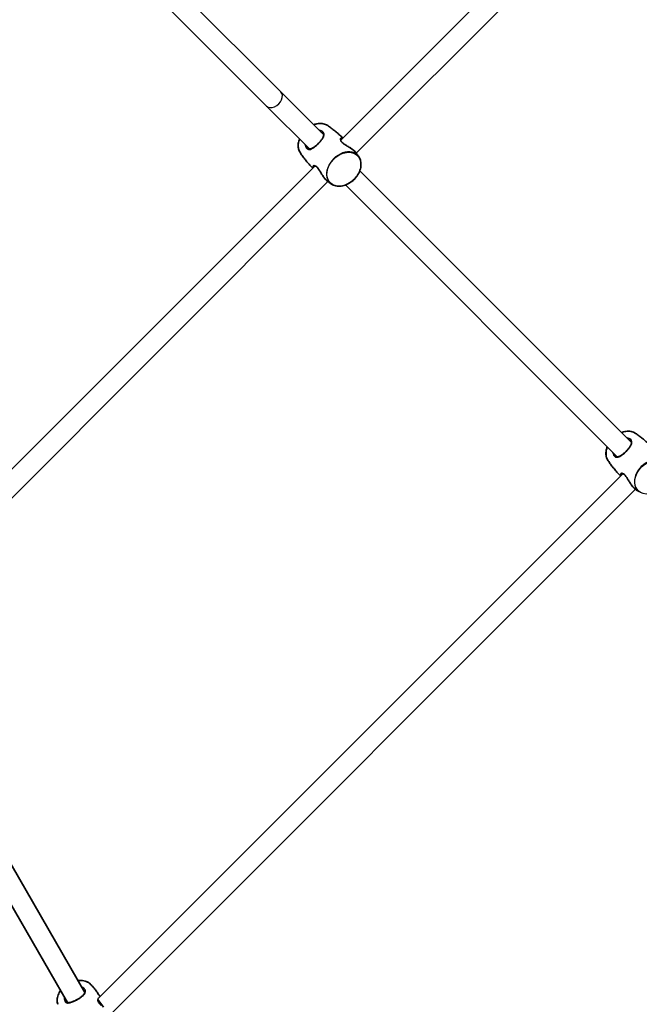
# Model space of a CAD drawing. Units: millimetres. Extents: x -5110 to 5407, y -5153 to 5363.
# Drawn here: x 1294 to 1787, y -1963 to -1180 of the extents above; entities that cross this region are included whole.
import ezdxf

# ---------------------------------------------------------------- set-up
doc = ezdxf.new("R2010")
doc.units = ezdxf.units.MM
doc.layers.add('Widoczne (ISO)', color=7, linetype='Continuous', lineweight=35)
doc.layers.add('Widoczne wąskie (ISO)', color=7, linetype='Continuous', lineweight=25)

msp = doc.modelspace()

# ---------------------------------------------------------------- linework, layer by layer
at = {"layer": 'Widoczne (ISO)'}
for p, q in [((1549.79, -1275.87), (1901.54, -924.12)), ((1562.18, -1286.1), (1914.86, -933.42)), ((1502.13, -1237.32), (1380.72, -1115.91)), ((1490.82, -1248.63), (1369.41, -1127.22)), ((1536.28, -1271.46), (1502.13, -1237.32)), ((1490.82, -1248.63), (1524.96, -1282.78)), ((1177.62, -1648.04), (1529.37, -1296.29)), ((1781.1, -1516.29), (1564.94, -1300.13)), ((1186.92, -1661.36), (1539.6, -1308.68)), ((1769.79, -1527.6), (1553.63, -1311.44)), ((1356.84, -1958.46), (1774.19, -1541.11)), ((1366.14, -1971.78), (1784.42, -1553.5)), ((1346.33, -1953.69), (1187.34, -1678.32)), ((1332.47, -1961.69), (1173.48, -1686.32)), ((1356.48, -1959.3), (1361.18, -1965.43))]:
    msp.add_line(p, q, dxfattribs=at)
msp.add_circle((148.5, 105), 5258.19, dxfattribs=at)
for points, knots in [([(1539.43, -1264.19), (1538.41, -1263.49), (1537.22, -1262.99), (1534.64, -1262.45), (1533.23, -1262.41), (1530.64, -1262.75), (1529.46, -1263.05), (1528.3, -1263.49)], [4.8507795, 4.8507795, 4.8507795, 4.8507795, 5.1635226, 5.1635226, 5.4814714, 5.4814714, 5.7378395, 5.7378395, 5.7378395, 5.7378395]), ([(1551.59, -1274.07), (1551.2, -1273.7), (1550.81, -1273.33), (1549.54, -1272.16), (1548.66, -1271.37), (1546.86, -1269.82), (1545.95, -1269.07), (1544.12, -1267.6), (1543.19, -1266.89), (1541.32, -1265.51), (1540.38, -1264.84), (1539.43, -1264.19)], [4.7275921, 4.7275921, 4.7275921, 4.7275921, 4.7400671, 4.7400671, 4.7677452, 4.7677452, 4.7954233, 4.7954233, 4.8231014, 4.8231014, 4.8507795, 4.8507795, 4.8507795, 4.8507795]), ([(1516.99, -1274.8), (1516.53, -1276.02), (1516.22, -1277.25), (1515.9, -1279.91), (1515.96, -1281.33), (1516.54, -1283.84), (1517.02, -1284.96), (1517.69, -1285.93)], [6.8285311, 6.8285311, 6.8285311, 6.8285311, 7.0970114, 7.0970114, 7.4189231, 7.4189231, 7.7155912, 7.7155912, 7.7155912, 7.7155912]), ([(1535.59, -1270.07), (1535.74, -1270.22), (1535.87, -1270.38), (1536.09, -1270.74), (1536.17, -1270.93), (1536.28, -1271.36), (1536.3, -1271.6), (1536.27, -1272.12), (1536.21, -1272.38), (1536.05, -1272.93), (1535.93, -1273.22), (1535.65, -1273.81), (1535.47, -1274.12), (1535.08, -1274.75), (1534.86, -1275.07), (1534.39, -1275.72), (1534.13, -1276.04), (1533.61, -1276.67), (1533.33, -1276.99), (1532.78, -1277.6), (1532.49, -1277.91), (1531.91, -1278.5), (1531.62, -1278.78), (1531.03, -1279.35), (1530.73, -1279.62), (1530.12, -1280.15), (1529.82, -1280.4), (1529.2, -1280.89), (1528.9, -1281.13), (1528.28, -1281.56), (1527.97, -1281.76), (1527.37, -1282.12), (1527.07, -1282.27), (1526.49, -1282.52), (1526.22, -1282.62), (1525.69, -1282.75), (1525.44, -1282.79), (1524.96, -1282.79), (1524.73, -1282.76), (1524.35, -1282.63), (1524.18, -1282.56), (1523.87, -1282.36), (1523.72, -1282.24), (1523.57, -1282.09)], [-4.088379, -4.088379, -4.088379, -4.088379, -3.971838, -3.971838, -3.839681, -3.839681, -3.687172, -3.687172, -3.541672, -3.541672, -3.402139, -3.402139, -3.263869, -3.263869, -3.1285, -3.1285, -2.998488, -2.998488, -2.874288, -2.874288, -2.754483, -2.754483, -2.636724, -2.636724, -2.51841, -2.51841, -2.397094, -2.397094, -2.270881, -2.270881, -2.139009, -2.139009, -2.002526, -2.002526, -1.86391, -1.86391, -1.723666, -1.723666, -1.575801, -1.575801, -1.464592, -1.464592, -1.353383, -1.353383, -1.353383, -1.353383]), ([(1561.7, -1285.45), (1561.51, -1285.2), (1561.29, -1284.95), (1560.79, -1284.44), (1560.52, -1284.19), (1559.93, -1283.68), (1559.61, -1283.42), (1558.94, -1282.91), (1558.57, -1282.66), (1557.81, -1282.14), (1557.4, -1281.88), (1556.57, -1281.36), (1556.14, -1281.1), (1555.27, -1280.57), (1554.83, -1280.31), (1553.99, -1279.8), (1553.59, -1279.55), (1552.85, -1279.06), (1552.51, -1278.83), (1551.9, -1278.39), (1551.63, -1278.17), (1551.15, -1277.77), (1550.94, -1277.57), (1550.58, -1277.19), (1550.42, -1277.01), (1550.16, -1276.66), (1550.05, -1276.49), (1549.88, -1276.16), (1549.82, -1276), (1549.74, -1275.71), (1549.73, -1275.58), (1549.73, -1275.36), (1549.75, -1275.28), (1549.8, -1275.15), (1549.83, -1275.11), (1549.87, -1275.07)], [-2.873846, -2.873846, -2.873846, -2.873846, -2.740144, -2.740144, -2.610903, -2.610903, -2.481889, -2.481889, -2.349886, -2.349886, -2.212796, -2.212796, -2.070546, -2.070546, -1.926317, -1.926317, -1.786365, -1.786365, -1.656273, -1.656273, -1.53701, -1.53701, -1.425422, -1.425422, -1.316884, -1.316884, -1.206622, -1.206622, -1.089927, -1.089927, -0.961833, -0.961833, -0.844049, -0.844049, -0.726266, -0.726266, -0.726266, -0.726266]), ([(1517.69, -1285.93), (1518.34, -1286.88), (1519.01, -1287.82), (1520.39, -1289.69), (1521.1, -1290.62), (1522.57, -1292.45), (1523.32, -1293.36), (1524.87, -1295.16), (1525.66, -1296.04), (1526.83, -1297.31), (1527.2, -1297.7), (1527.57, -1298.09)], [7.7155912, 7.7155912, 7.7155912, 7.7155912, 7.7432693, 7.7432693, 7.7709473, 7.7709473, 7.7986254, 7.7986254, 7.8263035, 7.8263035, 7.8387785, 7.8387785, 7.8387785, 7.8387785]), ([(1542.5, -1310.75), (1543.53, -1311.45), (1544.71, -1311.94), (1547.3, -1312.49), (1548.7, -1312.53), (1551.59, -1312.15), (1553.07, -1311.72), (1555.97, -1310.44), (1557.37, -1309.58), (1559.96, -1307.54), (1561.15, -1306.34), (1563.17, -1303.74), (1564.02, -1302.32), (1565.27, -1299.42), (1565.68, -1297.93), (1566.03, -1295.02), (1565.97, -1293.61), (1565.39, -1291.09), (1564.91, -1289.97), (1564.25, -1289)], [1.709187, 1.709187, 1.709187, 1.709187, 2.02193, 2.02193, 2.339879, 2.339879, 2.661885, 2.661885, 2.985186, 2.985186, 3.308661, 3.308661, 3.632134, 3.632134, 3.955419, 3.955419, 4.27733, 4.27733, 4.573999, 4.573999, 4.573999, 4.573999]), ([(1564.25, -1289), (1564.08, -1288.76), (1563.92, -1288.53), (1563.59, -1288.05), (1563.42, -1287.81), (1563.08, -1287.34), (1562.91, -1287.1), (1562.57, -1286.63), (1562.4, -1286.39), (1562.05, -1285.92), (1561.87, -1285.69), (1561.7, -1285.45)], [4.5739985, 4.5739985, 4.5739985, 4.5739985, 4.58097272, 4.58097272, 4.58794694, 4.58794694, 4.59492116, 4.59492116, 4.60189538, 4.60189538, 4.60886959, 4.60886959, 4.60886959, 4.60886959]), ([(1528.57, -1296.37), (1528.6, -1296.34), (1528.65, -1296.31), (1528.75, -1296.26), (1528.82, -1296.24), (1529.03, -1296.22), (1529.18, -1296.23), (1529.53, -1296.33), (1529.7, -1296.4), (1530.06, -1296.6), (1530.24, -1296.71), (1530.61, -1297), (1530.79, -1297.17), (1531.17, -1297.54), (1531.36, -1297.75), (1531.75, -1298.22), (1531.95, -1298.48), (1532.37, -1299.06), (1532.58, -1299.37), (1533.03, -1300.06), (1533.26, -1300.44), (1533.75, -1301.23), (1534, -1301.65), (1534.52, -1302.51), (1534.78, -1302.94), (1535.32, -1303.8), (1535.59, -1304.23), (1536.13, -1305.03), (1536.39, -1305.4), (1536.92, -1306.11), (1537.18, -1306.43), (1537.69, -1307.03), (1537.94, -1307.3), (1538.45, -1307.79), (1538.71, -1308.01), (1538.95, -1308.2)], [-4.713817, -4.713817, -4.713817, -4.713817, -4.606438, -4.606438, -4.503581, -4.503581, -4.348272, -4.348272, -4.220422, -4.220422, -4.104705, -4.104705, -3.995063, -3.995063, -3.886351, -3.886351, -3.773922, -3.773922, -3.653861, -3.653861, -3.523795, -3.523795, -3.384389, -3.384389, -3.240283, -3.240283, -3.097656, -3.097656, -2.960261, -2.960261, -2.82819, -2.82819, -2.699187, -2.699187, -2.566244, -2.566244, -2.566244, -2.566244]), ([(1538.95, -1308.2), (1539.19, -1308.37), (1539.42, -1308.55), (1539.89, -1308.9), (1540.13, -1309.07), (1540.6, -1309.41), (1540.84, -1309.58), (1541.31, -1309.92), (1541.55, -1310.09), (1542.03, -1310.42), (1542.26, -1310.58), (1542.5, -1310.75)], [7.95750102, 7.95750102, 7.95750102, 7.95750102, 7.96447524, 7.96447524, 7.97144946, 7.97144946, 7.97842368, 7.97842368, 7.98539789, 7.98539789, 7.99237211, 7.99237211, 7.99237211, 7.99237211]), ([(1784.25, -1509.01), (1783.23, -1508.31), (1782.05, -1507.81), (1779.46, -1507.27), (1778.05, -1507.23), (1775.46, -1507.57), (1774.29, -1507.87), (1773.13, -1508.31)], [4.8507795, 4.8507795, 4.8507795, 4.8507795, 5.1635226, 5.1635226, 5.4814714, 5.4814714, 5.7378395, 5.7378395, 5.7378395, 5.7378395]), ([(1796.41, -1518.89), (1796.02, -1518.52), (1795.63, -1518.15), (1794.37, -1516.98), (1793.48, -1516.19), (1791.68, -1514.64), (1790.78, -1513.89), (1788.94, -1512.42), (1788.01, -1511.71), (1786.14, -1510.33), (1785.2, -1509.66), (1784.25, -1509.01)], [4.7276083, 4.7276083, 4.7276083, 4.7276083, 4.7400671, 4.7400671, 4.7677452, 4.7677452, 4.7954233, 4.7954233, 4.8231014, 4.8231014, 4.8507795, 4.8507795, 4.8507795, 4.8507795]), ([(1780.41, -1514.89), (1780.57, -1515.05), (1780.69, -1515.21), (1780.91, -1515.56), (1780.99, -1515.75), (1781.1, -1516.18), (1781.12, -1516.43), (1781.09, -1516.94), (1781.04, -1517.2), (1780.87, -1517.76), (1780.76, -1518.04), (1780.47, -1518.64), (1780.3, -1518.94), (1779.9, -1519.57), (1779.68, -1519.9), (1779.21, -1520.54), (1778.96, -1520.86), (1778.43, -1521.5), (1778.16, -1521.81), (1777.6, -1522.43), (1777.31, -1522.73), (1776.74, -1523.32), (1776.44, -1523.61), (1775.85, -1524.17), (1775.55, -1524.44), (1774.95, -1524.97), (1774.64, -1525.23), (1774.03, -1525.72), (1773.72, -1525.95), (1773.1, -1526.38), (1772.79, -1526.58), (1772.19, -1526.94), (1771.89, -1527.09), (1771.32, -1527.35), (1771.04, -1527.44), (1770.51, -1527.57), (1770.27, -1527.61), (1769.78, -1527.61), (1769.55, -1527.58), (1769.17, -1527.45), (1769.01, -1527.38), (1768.69, -1527.18), (1768.54, -1527.06), (1768.39, -1526.91)], [-4.088379, -4.088379, -4.088379, -4.088379, -3.971838, -3.971838, -3.839681, -3.839681, -3.687172, -3.687172, -3.541672, -3.541672, -3.402139, -3.402139, -3.263869, -3.263869, -3.1285, -3.1285, -2.998488, -2.998488, -2.874288, -2.874288, -2.754483, -2.754483, -2.636724, -2.636724, -2.51841, -2.51841, -2.397094, -2.397094, -2.270881, -2.270881, -2.139009, -2.139009, -2.002526, -2.002526, -1.86391, -1.86391, -1.723666, -1.723666, -1.575801, -1.575801, -1.464592, -1.464592, -1.353383, -1.353383, -1.353383, -1.353383]), ([(1761.81, -1519.63), (1761.35, -1520.84), (1761.04, -1522.07), (1760.73, -1524.73), (1760.79, -1526.15), (1761.37, -1528.67), (1761.85, -1529.78), (1762.51, -1530.75)], [6.8285311, 6.8285311, 6.8285311, 6.8285311, 7.0970114, 7.0970114, 7.4189231, 7.4189231, 7.7155912, 7.7155912, 7.7155912, 7.7155912]), ([(1762.51, -1530.75), (1763.16, -1531.7), (1763.83, -1532.64), (1765.21, -1534.51), (1765.92, -1535.44), (1767.39, -1537.28), (1768.14, -1538.18), (1769.69, -1539.98), (1770.48, -1540.87), (1771.65, -1542.13), (1772.02, -1542.52), (1772.39, -1542.91)], [7.7155912, 7.7155912, 7.7155912, 7.7155912, 7.7432693, 7.7432693, 7.7709473, 7.7709473, 7.7986254, 7.7986254, 7.8263035, 7.8263035, 7.8387623, 7.8387623, 7.8387623, 7.8387623]), ([(1773.39, -1541.19), (1773.43, -1541.16), (1773.47, -1541.13), (1773.58, -1541.08), (1773.64, -1541.07), (1773.85, -1541.05), (1774.01, -1541.06), (1774.35, -1541.15), (1774.52, -1541.22), (1774.88, -1541.42), (1775.06, -1541.54), (1775.43, -1541.82), (1775.61, -1541.99), (1775.99, -1542.37), (1776.18, -1542.58), (1776.57, -1543.05), (1776.77, -1543.31), (1777.19, -1543.88), (1777.4, -1544.2), (1777.85, -1544.88), (1778.09, -1545.26), (1778.57, -1546.05), (1778.82, -1546.47), (1779.34, -1547.33), (1779.61, -1547.77), (1780.14, -1548.63), (1780.41, -1549.05), (1780.95, -1549.85), (1781.21, -1550.23), (1781.74, -1550.93), (1782, -1551.26), (1782.51, -1551.85), (1782.77, -1552.12), (1783.27, -1552.61), (1783.53, -1552.83), (1783.78, -1553.02)], [-4.713817, -4.713817, -4.713817, -4.713817, -4.606438, -4.606438, -4.503581, -4.503581, -4.348272, -4.348272, -4.220422, -4.220422, -4.104705, -4.104705, -3.995063, -3.995063, -3.886351, -3.886351, -3.773922, -3.773922, -3.653861, -3.653861, -3.523795, -3.523795, -3.384389, -3.384389, -3.240283, -3.240283, -3.097656, -3.097656, -2.960261, -2.960261, -2.82819, -2.82819, -2.699187, -2.699187, -2.566244, -2.566244, -2.566244, -2.566244]), ([(1783.78, -1553.02), (1784.01, -1553.19), (1784.25, -1553.37), (1784.72, -1553.72), (1784.95, -1553.89), (1785.43, -1554.23), (1785.66, -1554.4), (1786.14, -1554.74), (1786.37, -1554.91), (1786.85, -1555.24), (1787.09, -1555.41), (1787.33, -1555.57)], [7.95750102, 7.95750102, 7.95750102, 7.95750102, 7.96447524, 7.96447524, 7.97144946, 7.97144946, 7.97842368, 7.97842368, 7.98539789, 7.98539789, 7.99237211, 7.99237211, 7.99237211, 7.99237211]), ([(1351.4, -1947.76), (1350.58, -1946.81), (1349.55, -1946.01), (1347.16, -1944.8), (1345.8, -1944.39), (1343.22, -1944.05), (1342.02, -1944.03), (1340.81, -1944.14)], [4.8556937, 4.8556937, 4.8556937, 4.8556937, 5.1689324, 5.1689324, 5.4869681, 5.4869681, 5.7380371, 5.7380371, 5.7380371, 5.7380371]), ([(1358.37, -1956.93), (1358.16, -1956.61), (1357.94, -1956.29), (1357.07, -1955.01), (1356.39, -1954.06), (1355.01, -1952.2), (1354.31, -1951.28), (1352.87, -1949.49), (1352.14, -1948.62), (1351.4, -1947.76)], [4.76034263, 4.76034263, 4.76034263, 4.76034263, 4.76971085, 4.76971085, 4.79837178, 4.79837178, 4.82703272, 4.82703272, 4.85569365, 4.85569365, 4.85569365, 4.85569365]), ([(1326.96, -1952.14), (1326.19, -1953.23), (1325.56, -1954.37), (1324.59, -1956.9), (1324.3, -1958.29), (1324.24, -1960.86), (1324.41, -1962.03), (1324.79, -1963.13)], [6.8283335, 6.8283335, 6.8283335, 6.8283335, 7.1019002, 7.1019002, 7.4235892, 7.4235892, 7.710677, 7.710677, 7.710677, 7.710677]), ([(1346.05, -1952.21), (1346.15, -1952.4), (1346.23, -1952.58), (1346.34, -1952.96), (1346.37, -1953.16), (1346.36, -1953.6), (1346.31, -1953.83), (1346.13, -1954.31), (1346.01, -1954.54), (1345.7, -1955.02), (1345.52, -1955.26), (1345.08, -1955.75), (1344.83, -1956), (1344.29, -1956.5), (1343.99, -1956.74), (1343.36, -1957.24), (1343.03, -1957.48), (1342.35, -1957.96), (1342, -1958.19), (1341.3, -1958.64), (1340.95, -1958.85), (1340.24, -1959.27), (1339.88, -1959.48), (1339.16, -1959.87), (1338.8, -1960.06), (1338.08, -1960.41), (1337.72, -1960.59), (1337, -1960.9), (1336.64, -1961.05), (1335.94, -1961.32), (1335.59, -1961.44), (1334.92, -1961.63), (1334.59, -1961.71), (1333.98, -1961.81), (1333.69, -1961.84), (1333.16, -1961.84), (1332.92, -1961.81), (1332.46, -1961.7), (1332.25, -1961.62), (1331.92, -1961.41), (1331.79, -1961.31), (1331.54, -1961.04), (1331.43, -1960.89), (1331.32, -1960.71)], [-4.088379, -4.088379, -4.088379, -4.088379, -3.9718, -3.9718, -3.838401, -3.838401, -3.684294, -3.684294, -3.540145, -3.540145, -3.401566, -3.401566, -3.263669, -3.263669, -3.128363, -3.128363, -2.998295, -2.998295, -2.874004, -2.874004, -2.754101, -2.754101, -2.636236, -2.636236, -2.517807, -2.517807, -2.396366, -2.396366, -2.270031, -2.270031, -2.138085, -2.138085, -2.0017, -2.0017, -1.863581, -1.863581, -1.724418, -1.724418, -1.577493, -1.577493, -1.465438, -1.465438, -1.353383, -1.353383, -1.353383, -1.353383])]:
    msp.add_open_spline(points, degree=3, knots=knots, dxfattribs=at)
at = {"layer": 'Widoczne wąskie (ISO)'}
for centre, major_axis, ratio, start_param, end_param in [((1496.48, -1242.98), (-5.66, -5.66), 0.710441, 0, 3.141593), ((1529.68, -1276.18), (10.98, 10.98), 0.742343, 0.13839, 1.029367), ((1529.68, -1276.18), (-10.98, -10.98), 0.742343, 5.253818, 6.144795), ((1552.25, -1298.75), (10.98, 10.98), 0.742343, 6.144795, 9.563168), ((1774.51, -1521.01), (10.98, 10.98), 0.742343, 0.13839, 1.029367), ((1774.51, -1521.01), (-10.98, -10.98), 0.742343, 5.253818, 6.144795), ((1797.07, -1543.57), (10.98, 10.98), 0.742343, 6.144795, 9.563168), ((1338.93, -1956.89), (13.44, 7.76), 0.753761, 0.143305, 1.029367), ((1338.93, -1956.89), (-13.44, -7.76), 0.753761, 5.253818, 6.139881)]:
    msp.add_ellipse(centre, major_axis=major_axis, ratio=ratio, start_param=start_param, end_param=end_param, dxfattribs=at)
for centre in [(1552.4, -1298.9), (1797.22, -1543.72)]:
    msp.add_ellipse(centre, major_axis=(-10.86, -10.86), ratio=0.742343, dxfattribs=at)
for points, knots in [([(1521.28, -1279.1), (1521.37, -1279.63), (1521.51, -1280.13), (1521.91, -1281.19), (1522.19, -1281.71), (1522.86, -1282.53), (1523.24, -1282.82), (1524.48, -1283.38), (1525.43, -1283.27), (1527.26, -1282.46), (1528.11, -1281.93), (1530.05, -1280.44), (1531.17, -1279.43), (1532.66, -1277.92), (1533.09, -1277.46), (1534.31, -1276.08), (1535.03, -1275.18), (1536.13, -1273.45), (1536.52, -1272.63), (1536.82, -1271.07), (1536.7, -1270.33), (1536.08, -1269.46), (1535.88, -1269.24), (1534.97, -1268.5), (1534.02, -1268.08), (1532.81, -1267.82), (1532.71, -1267.8), (1532.6, -1267.78)], [0.898642, 0.898642, 0.898642, 0.898642, 1.070622, 1.070622, 1.296254, 1.296254, 1.521887, 1.521887, 1.985068, 1.985068, 2.331323, 2.331323, 2.743719, 2.743719, 2.917546, 2.917546, 3.26546, 3.26546, 3.626376, 3.626376, 4.007828, 4.007828, 4.142263, 4.142263, 4.507496, 4.507496, 4.543131, 4.543131, 4.543131, 4.543131]), ([(1533.8, -1268.99), (1534.4, -1269.21), (1534.93, -1269.5), (1535.42, -1269.91), (1535.51, -1269.99), (1535.59, -1270.07)], [-4.3819385, -4.3819385, -4.3819385, -4.3819385, -4.1422634, -4.1422634, -4.0883787, -4.0883787, -4.0883787, -4.0883787]), ([(1551.4, -1274.27), (1550.75, -1273.97), (1550.2, -1273.97), (1549.53, -1274.42), (1549.37, -1274.81), (1549.5, -1275.86), (1549.84, -1276.54), (1551.06, -1277.84), (1551.86, -1278.45), (1553.26, -1279.39), (1553.79, -1279.72), (1555.69, -1280.87), (1557.15, -1281.71), (1559.54, -1283.34), (1560.51, -1284.12), (1561.38, -1285.06), (1561.55, -1285.26), (1561.69, -1285.45)], [0.292985, 0.292985, 0.292985, 0.292985, 0.684388, 0.684388, 1.034534, 1.034534, 1.41349, 1.41349, 1.743188, 1.743188, 1.922971, 1.922971, 2.374245, 2.374245, 2.766375, 2.766375, 2.873846, 2.873846, 2.873846, 2.873846]), ([(1549.87, -1275.07), (1549.9, -1275.04), (1549.94, -1275.01), (1550.19, -1274.82), (1550.5, -1274.75), (1550.85, -1274.81)], [-0.7262656, -0.7262656, -0.7262656, -0.7262656, -0.6843875, -0.6843875, -0.4200907, -0.4200907, -0.4200907, -0.4200907]), ([(1523.57, -1282.09), (1523.48, -1282), (1523.4, -1281.91), (1523.01, -1281.43), (1522.73, -1280.94), (1522.51, -1280.35), (1522.5, -1280.33), (1522.48, -1280.3)], [-1.3533831, -1.3533831, -1.3533831, -1.3533831, -1.2962542, -1.2962542, -1.0706217, -1.0706217, -1.0598237, -1.0598237, -1.0598237, -1.0598237]), ([(1538.95, -1308.19), (1538.6, -1307.92), (1538.22, -1307.58), (1536.86, -1306.13), (1535.87, -1304.68), (1534.15, -1301.86), (1533.39, -1300.52), (1531.99, -1298.4), (1531.34, -1297.56), (1529.79, -1296.12), (1528.92, -1295.82), (1527.92, -1296.03), (1527.65, -1296.3), (1527.49, -1297.02), (1527.55, -1297.43), (1527.76, -1297.9)], [2.566244, 2.566244, 2.566244, 2.566244, 2.766059, 2.766059, 3.265813, 3.265813, 3.685652, 3.685652, 4.031608, 4.031608, 4.530137, 4.530137, 4.866509, 4.866509, 5.147102, 5.147102, 5.147102, 5.147102]), ([(1528.31, -1297.35), (1528.27, -1297.15), (1528.28, -1296.96), (1528.38, -1296.63), (1528.46, -1296.48), (1528.57, -1296.37)], [-5.0199921, -5.0199921, -5.0199921, -5.0199921, -4.8665091, -4.8665091, -4.713817, -4.713817, -4.713817, -4.713817]), ([(1766.1, -1523.92), (1766.2, -1524.45), (1766.33, -1524.95), (1766.73, -1526.01), (1767.02, -1526.53), (1767.68, -1527.35), (1768.06, -1527.65), (1769.3, -1528.2), (1770.25, -1528.09), (1772.09, -1527.29), (1772.93, -1526.75), (1774.87, -1525.27), (1775.99, -1524.26), (1777.49, -1522.74), (1777.92, -1522.28), (1779.14, -1520.91), (1779.85, -1520), (1780.96, -1518.27), (1781.34, -1517.45), (1781.64, -1515.89), (1781.52, -1515.15), (1780.9, -1514.28), (1780.7, -1514.06), (1779.8, -1513.32), (1778.84, -1512.9), (1777.64, -1512.64), (1777.53, -1512.62), (1777.42, -1512.6)], [0.898642, 0.898642, 0.898642, 0.898642, 1.070622, 1.070622, 1.296254, 1.296254, 1.521887, 1.521887, 1.985068, 1.985068, 2.331323, 2.331323, 2.743719, 2.743719, 2.917546, 2.917546, 3.26546, 3.26546, 3.626376, 3.626376, 4.007828, 4.007828, 4.142263, 4.142263, 4.507496, 4.507496, 4.543131, 4.543131, 4.543131, 4.543131]), ([(1778.62, -1513.81), (1779.22, -1514.03), (1779.75, -1514.32), (1780.24, -1514.73), (1780.33, -1514.81), (1780.41, -1514.89)], [-4.3819385, -4.3819385, -4.3819385, -4.3819385, -4.1422634, -4.1422634, -4.0883787, -4.0883787, -4.0883787, -4.0883787]), ([(1768.39, -1526.91), (1768.3, -1526.83), (1768.22, -1526.73), (1767.83, -1526.25), (1767.56, -1525.76), (1767.33, -1525.18), (1767.32, -1525.15), (1767.31, -1525.12)], [-1.3533831, -1.3533831, -1.3533831, -1.3533831, -1.2962542, -1.2962542, -1.0706217, -1.0706217, -1.0598237, -1.0598237, -1.0598237, -1.0598237]), ([(1783.78, -1553.02), (1783.42, -1552.74), (1783.04, -1552.4), (1781.69, -1550.95), (1780.69, -1549.5), (1778.97, -1546.68), (1778.21, -1545.35), (1776.81, -1543.22), (1776.16, -1542.38), (1774.61, -1540.94), (1773.74, -1540.64), (1772.75, -1540.85), (1772.47, -1541.12), (1772.31, -1541.84), (1772.37, -1542.25), (1772.59, -1542.72)], [2.566244, 2.566244, 2.566244, 2.566244, 2.766059, 2.766059, 3.265813, 3.265813, 3.685652, 3.685652, 4.031608, 4.031608, 4.530137, 4.530137, 4.866509, 4.866509, 5.146697, 5.146697, 5.146697, 5.146697]), ([(1773.13, -1542.17), (1773.1, -1541.97), (1773.11, -1541.78), (1773.2, -1541.45), (1773.28, -1541.31), (1773.39, -1541.19)], [-5.0193614, -5.0193614, -5.0193614, -5.0193614, -4.8665091, -4.8665091, -4.713817, -4.713817, -4.713817, -4.713817]), ([(1329.92, -1957.27), (1329.86, -1957.8), (1329.86, -1958.32), (1329.96, -1959.43), (1330.1, -1960), (1330.52, -1960.94), (1330.8, -1961.32), (1331.84, -1962.15), (1332.78, -1962.26), (1334.74, -1961.93), (1335.69, -1961.62), (1337.93, -1960.67), (1339.27, -1959.98), (1341.11, -1958.9), (1341.65, -1958.57), (1343.19, -1957.57), (1344.11, -1956.88), (1345.64, -1955.52), (1346.24, -1954.84), (1346.95, -1953.45), (1347.04, -1952.72), (1346.67, -1951.74), (1346.54, -1951.48), (1345.87, -1950.56), (1345.07, -1949.91), (1343.97, -1949.36), (1343.87, -1949.32), (1343.77, -1949.27)], [0.898642, 0.898642, 0.898642, 0.898642, 1.070622, 1.070622, 1.296254, 1.296254, 1.521887, 1.521887, 1.985068, 1.985068, 2.331323, 2.331323, 2.743719, 2.743719, 2.917546, 2.917546, 3.26546, 3.26546, 3.626376, 3.626376, 4.007828, 4.007828, 4.142263, 4.142263, 4.507496, 4.507496, 4.543131, 4.543131, 4.543131, 4.543131]), ([(1344.61, -1950.73), (1345.13, -1951.1), (1345.56, -1951.51), (1345.93, -1952.02), (1345.99, -1952.11), (1346.05, -1952.21)], [-4.3819385, -4.3819385, -4.3819385, -4.3819385, -4.1422634, -4.1422634, -4.0883787, -4.0883787, -4.0883787, -4.0883787]), ([(1331.32, -1960.71), (1331.26, -1960.61), (1331.21, -1960.5), (1330.96, -1959.94), (1330.83, -1959.41), (1330.76, -1958.79), (1330.76, -1958.76), (1330.76, -1958.73)], [-1.3533831, -1.3533831, -1.3533831, -1.3533831, -1.2962542, -1.2962542, -1.0706217, -1.0706217, -1.0598237, -1.0598237, -1.0598237, -1.0598237]), ([(1356.48, -1959.3), (1356.44, -1959.47), (1356.41, -1959.66), (1356.45, -1960.3), (1356.61, -1960.79), (1357.24, -1961.88), (1357.68, -1962.43), (1358.57, -1963.37), (1358.94, -1963.74), (1359.34, -1964.11)], [0.5474536, 0.5474536, 0.5474536, 0.5474536, 0.6779476, 0.6779476, 0.9481485, 0.9481485, 1.2120061, 1.2120061, 1.3797552, 1.3797552, 1.3797552, 1.3797552]), ([(1356.84, -1958.46), (1356.77, -1958.53), (1356.7, -1958.62), (1356.56, -1958.88), (1356.5, -1959.08), (1356.48, -1959.3)], [5.4001276, 5.4001276, 5.4001276, 5.4001276, 5.4938228, 5.4938228, 5.6506453, 5.6506453, 5.6506453, 5.6506453])]:
    msp.add_open_spline(points, degree=3, knots=knots, dxfattribs=at)

doc.saveas('drawing.dxf')
